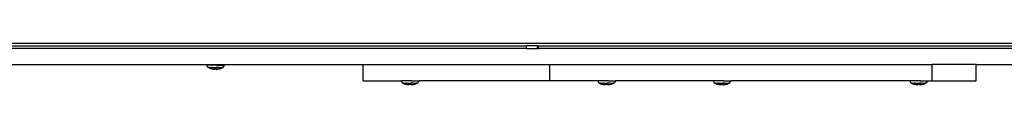
# Model space of a CAD drawing. Extents: x -2.56 to 2.48, y -2.36 to 1.64.
# Drawn here: x -1.1 to -0.37, y -0.87 to -0.84 of the extents above; entities that cross this region are included whole.
import ezdxf

# ---------------------------------------------------------------- set-up
doc = ezdxf.new("R2010")
doc.units = 0
doc.layers.get('0').update_dxf_attribs({"linetype": 'CONTINUOUS'})

msp = doc.modelspace()

# ---------------------------------------------------------------- linework, layer by layer
for p, q in [((-1.77226, -0.83514), (0.34161, -0.83514)), ((-1.73658, -0.83714), (-0.72239, -0.83714)), ((-0.72239, -0.83914), (-1.69867, -0.83914)), ((-0.72239, -0.8375), (-0.72239, -0.83714)), ((-0.71435, -0.83714), (-0.72239, -0.83714)), ((-0.72239, -0.83914), (-0.72239, -0.83797)), ((-0.72239, -0.83914), (-0.71435, -0.83914)), ((-0.71435, -0.83714), (-0.71435, -0.8375)), ((-0.71435, -0.83714), (-0.7134, -0.83714)), ((-0.71435, -0.83797), (-0.71435, -0.83914)), ((-0.71435, -0.83914), (-0.7134, -0.83914)), ((-0.7134, -0.8375), (-0.7134, -0.83714)), ((-0.7134, -0.83714), (0.29236, -0.83714)), ((-0.7134, -0.83914), (-0.7134, -0.83797)), ((0.29236, -0.83914), (-0.7134, -0.83914)), ((-1.28037, -0.85114), (-0.96007, -0.85114)), ((-0.96007, -0.85114), (-0.96006, -0.85159)), ((-0.96007, -0.85114), (-0.94706, -0.85114)), ((-0.96006, -0.85159), (-0.95997, -0.85214)), ((-0.9524, -0.85159), (-0.96006, -0.85159)), ((-0.95997, -0.85214), (-0.95974, -0.85265)), ((-0.95974, -0.85265), (-0.9594, -0.85309)), ((-0.9594, -0.85309), (-0.95895, -0.85342)), ((-0.95889, -0.85342), (-0.95895, -0.85342)), ((-0.95889, -0.85342), (-0.95742, -0.85413)), ((-0.95837, -0.85342), (-0.95889, -0.85342)), ((-0.95837, -0.85342), (-0.95663, -0.85342)), ((-0.95742, -0.85413), (-0.95737, -0.85413)), ((-0.95732, -0.85416), (-0.95737, -0.85413)), ((-0.95732, -0.85416), (-0.95728, -0.85413)), ((-0.95728, -0.85413), (-0.95719, -0.85416)), ((-0.95719, -0.85416), (-0.95712, -0.85416)), ((-0.95716, -0.85416), (-0.95719, -0.85416)), ((-0.95677, -0.85431), (-0.95712, -0.85416)), ((-0.95626, -0.85446), (-0.95677, -0.85431)), ((-0.95663, -0.85342), (-0.95646, -0.85309)), ((-0.9565, -0.85342), (-0.95663, -0.85342)), ((-0.9565, -0.85342), (-0.95639, -0.85318)), ((-0.95601, -0.85342), (-0.9565, -0.85342)), ((-0.95574, -0.85459), (-0.95626, -0.85446)), ((-0.95601, -0.85342), (-0.95471, -0.85342)), ((-0.95522, -0.85469), (-0.95574, -0.85459)), ((-0.95469, -0.85476), (-0.95522, -0.85469)), ((-0.95471, -0.85342), (-0.95471, -0.85327)), ((-0.95471, -0.85342), (-0.953, -0.85342)), ((-0.9547, -0.85416), (-0.9547, -0.85413)), ((-0.95469, -0.85476), (-0.95469, -0.85464)), ((-0.95462, -0.85477), (-0.95469, -0.85476)), ((-0.95454, -0.85477), (-0.95462, -0.85477)), ((-0.95457, -0.85477), (-0.95462, -0.85477)), ((-0.95461, -0.85413), (-0.9542, -0.85413)), ((-0.95459, -0.85416), (-0.95455, -0.85431)), ((-0.9542, -0.85416), (-0.95459, -0.85416)), ((-0.9545, -0.85478), (-0.95457, -0.85477)), ((-0.95455, -0.85431), (-0.95448, -0.85446)), ((-0.95447, -0.85478), (-0.95454, -0.85477)), ((-0.95447, -0.85478), (-0.9545, -0.85478)), ((-0.95448, -0.85446), (-0.95441, -0.85459)), ((-0.95441, -0.85478), (-0.95447, -0.85478)), ((-0.95441, -0.85459), (-0.95433, -0.85469)), ((-0.95441, -0.85478), (-0.95435, -0.85478)), ((-0.95435, -0.85478), (-0.95431, -0.85478)), ((-0.95433, -0.85469), (-0.95425, -0.85476)), ((-0.95431, -0.85478), (-0.95425, -0.85476)), ((-0.95431, -0.85478), (-0.95428, -0.85478)), ((-0.95425, -0.85476), (-0.9542, -0.85416)), ((-0.9542, -0.85416), (-0.9542, -0.85413)), ((-0.9542, -0.85413), (-0.95393, -0.85416)), ((-0.95393, -0.85416), (-0.9542, -0.85416)), ((-0.95393, -0.85416), (-0.95378, -0.85413)), ((-0.95378, -0.85413), (-0.95336, -0.85413)), ((-0.95336, -0.85413), (-0.95321, -0.85416)), ((-0.95321, -0.85416), (-0.95294, -0.85413)), ((-0.95321, -0.85416), (-0.95293, -0.85416)), ((-0.953, -0.85342), (-0.95301, -0.85331)), ((-0.95112, -0.85342), (-0.953, -0.85342)), ((-0.95293, -0.85416), (-0.95294, -0.85413)), ((-0.95294, -0.85413), (-0.95256, -0.85415)), ((-0.95293, -0.85416), (-0.95256, -0.85415)), ((-0.95288, -0.85477), (-0.95293, -0.85416)), ((-0.95288, -0.85477), (-0.9528, -0.85469)), ((-0.95281, -0.85478), (-0.95288, -0.85477)), ((-0.95285, -0.85478), (-0.95288, -0.85477)), ((-0.95263, -0.85392), (-0.95287, -0.85392)), ((-0.95281, -0.85478), (-0.95285, -0.85478)), ((-0.95281, -0.85478), (-0.95276, -0.85478)), ((-0.9528, -0.85469), (-0.95273, -0.85459)), ((-0.95276, -0.85478), (-0.9527, -0.85478)), ((-0.95273, -0.85459), (-0.95266, -0.85446)), ((-0.9527, -0.85478), (-0.95264, -0.85478)), ((-0.9527, -0.85478), (-0.95266, -0.85478)), ((-0.95263, -0.85392), (-0.95269, -0.85356)), ((-0.95266, -0.85446), (-0.95259, -0.85431)), ((-0.95266, -0.85478), (-0.95259, -0.85477)), ((-0.95264, -0.85478), (-0.95257, -0.85477)), ((-0.95262, -0.85398), (-0.95263, -0.85392)), ((-0.9526, -0.85403), (-0.95262, -0.85398)), ((-0.95259, -0.85409), (-0.9526, -0.85403)), ((-0.95257, -0.85413), (-0.95259, -0.85409)), ((-0.95259, -0.85477), (-0.95257, -0.85477)), ((-0.95256, -0.85415), (-0.95257, -0.85413)), ((-0.95252, -0.85413), (-0.95257, -0.85413)), ((-0.95257, -0.85477), (-0.95251, -0.85476)), ((-0.95256, -0.85415), (-0.95252, -0.85413)), ((-0.95251, -0.85476), (-0.95245, -0.85476)), ((-0.95244, -0.85462), (-0.95245, -0.85476)), ((-0.95192, -0.85469), (-0.95245, -0.85476)), ((-0.95244, -0.85404), (-0.95244, -0.85412)), ((-0.9524, -0.85159), (-0.9524, -0.85172)), ((-0.9524, -0.85159), (-0.95228, -0.85159)), ((-0.95174, -0.85188), (-0.95228, -0.85159)), ((-0.95228, -0.85159), (-0.94708, -0.85159)), ((-0.95139, -0.85459), (-0.95192, -0.85469)), ((-0.95088, -0.85446), (-0.95139, -0.85459)), ((-0.95112, -0.85342), (-0.94877, -0.85342)), ((-0.95036, -0.85431), (-0.95088, -0.85446)), ((-0.9501, -0.85415), (-0.95036, -0.85431)), ((-0.95018, -0.85413), (-0.9501, -0.85415)), ((-0.9501, -0.85415), (-0.95004, -0.85413)), ((-0.95004, -0.85413), (-0.95001, -0.85416)), ((-0.95001, -0.85416), (-0.94994, -0.85416)), ((-0.94994, -0.85416), (-0.94983, -0.85416)), ((-0.94986, -0.85413), (-0.94977, -0.85413)), ((-0.94983, -0.85416), (-0.94977, -0.85413)), ((-0.94977, -0.85413), (-0.94972, -0.85413)), ((-0.94972, -0.85413), (-0.94825, -0.85342)), ((-0.94825, -0.85342), (-0.94877, -0.85342)), ((-0.94818, -0.85342), (-0.94825, -0.85342)), ((-0.94818, -0.85342), (-0.94774, -0.85309)), ((-0.94774, -0.85309), (-0.94739, -0.85265)), ((-0.94739, -0.85265), (-0.94717, -0.85214)), ((-0.94717, -0.85214), (-0.94708, -0.85159)), ((-0.94706, -0.85114), (-0.94708, -0.85159)), ((-0.94706, -0.85114), (-0.8439, -0.85114)), ((-0.8439, -0.86314), (-0.8439, -0.85114)), ((-0.8439, -0.85114), (-0.70501, -0.85114)), ((-0.70501, -0.86314), (-0.70501, -0.85114)), ((-0.70501, -0.85114), (-0.42103, -0.85114)), ((-0.42103, -0.85114), (-0.42103, -0.86314)), ((-0.38803, -0.85114), (-0.42103, -0.85114)), ((-0.38803, -0.86314), (-0.38803, -0.85114)), ((-0.38803, -0.85114), (-0.27161, -0.85114)), ((-0.8439, -0.86314), (-0.81541, -0.86314)), ((-0.81541, -0.86314), (-0.81532, -0.86369)), ((-0.80775, -0.86314), (-0.81541, -0.86314)), ((-0.81532, -0.86369), (-0.81509, -0.8642)), ((-0.80775, -0.86314), (-0.80775, -0.86327)), ((-0.80775, -0.86314), (-0.80762, -0.86314)), ((-0.80709, -0.86343), (-0.80762, -0.86314)), ((-0.80762, -0.86314), (-0.80243, -0.86314)), ((-0.80274, -0.8642), (-0.80252, -0.86369)), ((-0.80252, -0.86369), (-0.80243, -0.86314)), ((-0.70501, -0.86314), (-0.80243, -0.86314)), ((-0.66915, -0.86314), (-0.70501, -0.86314)), ((-0.66915, -0.86314), (-0.66906, -0.86369)), ((-0.66149, -0.86314), (-0.66915, -0.86314)), ((-0.66906, -0.86369), (-0.66883, -0.8642)), ((-0.66149, -0.86314), (-0.66149, -0.86327)), ((-0.66149, -0.86314), (-0.66136, -0.86314)), ((-0.66083, -0.86343), (-0.66136, -0.86314)), ((-0.66136, -0.86314), (-0.65617, -0.86314)), ((-0.65648, -0.8642), (-0.65626, -0.86369)), ((-0.65626, -0.86369), (-0.65617, -0.86314)), ((-0.58351, -0.86314), (-0.65617, -0.86314)), ((-0.58351, -0.86314), (-0.58342, -0.86369)), ((-0.57586, -0.86314), (-0.58351, -0.86314)), ((-0.58342, -0.86369), (-0.5832, -0.8642)), ((-0.57586, -0.86314), (-0.57586, -0.86327)), ((-0.57586, -0.86314), (-0.57573, -0.86314)), ((-0.5752, -0.86343), (-0.57573, -0.86314)), ((-0.57573, -0.86314), (-0.57053, -0.86314)), ((-0.57085, -0.8642), (-0.57062, -0.86369)), ((-0.57062, -0.86369), (-0.57053, -0.86314)), ((-0.43725, -0.86314), (-0.57053, -0.86314)), ((-0.43725, -0.86314), (-0.43716, -0.86369)), ((-0.4296, -0.86314), (-0.43725, -0.86314)), ((-0.43716, -0.86369), (-0.43694, -0.8642)), ((-0.4296, -0.86314), (-0.4296, -0.86327)), ((-0.4296, -0.86314), (-0.42949, -0.86314)), ((-0.42894, -0.86343), (-0.42949, -0.86314)), ((-0.42949, -0.86314), (-0.42427, -0.86314)), ((-0.42459, -0.8642), (-0.42436, -0.86369)), ((-0.42436, -0.86369), (-0.42427, -0.86314)), ((-0.42427, -0.86314), (-0.42103, -0.86314)), ((-0.42103, -0.86314), (-0.38803, -0.86314)), ((-0.81509, -0.8642), (-0.81474, -0.86464)), ((-0.81474, -0.86464), (-0.8143, -0.86497)), ((-0.81423, -0.86497), (-0.8143, -0.86497)), ((-0.81404, -0.86497), (-0.81423, -0.86497)), ((-0.81423, -0.86497), (-0.81277, -0.86569)), ((-0.814, -0.86499), (-0.81404, -0.86497)), ((-0.81371, -0.86497), (-0.814, -0.86499)), ((-0.81371, -0.86497), (-0.81197, -0.86497)), ((-0.81277, -0.86569), (-0.81272, -0.86569)), ((-0.81267, -0.86571), (-0.81272, -0.86569)), ((-0.81267, -0.86571), (-0.81263, -0.86569)), ((-0.81263, -0.86569), (-0.81254, -0.86571)), ((-0.81254, -0.86571), (-0.81247, -0.86571)), ((-0.8125, -0.86571), (-0.81254, -0.86571)), ((-0.81247, -0.86571), (-0.8122, -0.86583)), ((-0.8122, -0.86583), (-0.81213, -0.86586)), ((-0.81161, -0.86601), (-0.81213, -0.86586)), ((-0.81197, -0.86497), (-0.81181, -0.86464)), ((-0.81185, -0.86497), (-0.81197, -0.86497)), ((-0.81185, -0.86497), (-0.81174, -0.86473)), ((-0.81136, -0.86497), (-0.81185, -0.86497)), ((-0.81109, -0.86614), (-0.81161, -0.86601)), ((-0.81136, -0.86497), (-0.81006, -0.86497)), ((-0.81057, -0.86624), (-0.81109, -0.86614)), ((-0.81004, -0.86631), (-0.81057, -0.86624)), ((-0.81006, -0.86497), (-0.81006, -0.86482)), ((-0.81006, -0.86497), (-0.80835, -0.86497)), ((-0.81005, -0.86571), (-0.81005, -0.86568)), ((-0.81004, -0.86631), (-0.81004, -0.86619)), ((-0.80996, -0.86632), (-0.81004, -0.86631)), ((-0.80996, -0.86569), (-0.80954, -0.86569)), ((-0.80989, -0.86632), (-0.80996, -0.86632)), ((-0.80992, -0.86632), (-0.80996, -0.86632)), ((-0.80994, -0.86571), (-0.8099, -0.86586)), ((-0.80955, -0.86571), (-0.80994, -0.86571)), ((-0.80985, -0.86633), (-0.80992, -0.86632)), ((-0.8099, -0.86586), (-0.80983, -0.86601)), ((-0.80982, -0.86633), (-0.80989, -0.86632)), ((-0.80982, -0.86633), (-0.80985, -0.86633)), ((-0.80983, -0.86601), (-0.80976, -0.86614)), ((-0.80976, -0.86633), (-0.80982, -0.86633)), ((-0.80976, -0.86614), (-0.80968, -0.86624)), ((-0.80976, -0.86633), (-0.8097, -0.86633)), ((-0.8097, -0.86633), (-0.80966, -0.86633)), ((-0.80968, -0.86624), (-0.8096, -0.86632)), ((-0.80966, -0.86633), (-0.8096, -0.86632)), ((-0.80966, -0.86633), (-0.80962, -0.86633)), ((-0.8096, -0.86632), (-0.80955, -0.86571)), ((-0.80955, -0.86571), (-0.80954, -0.86569)), ((-0.80928, -0.86571), (-0.80955, -0.86571)), ((-0.80954, -0.86569), (-0.80928, -0.86571)), ((-0.80928, -0.86571), (-0.80913, -0.86569)), ((-0.80913, -0.86569), (-0.8087, -0.86569)), ((-0.8087, -0.86569), (-0.80856, -0.86571)), ((-0.80856, -0.86571), (-0.80829, -0.86568)), ((-0.80856, -0.86571), (-0.80828, -0.86571)), ((-0.80835, -0.86497), (-0.80836, -0.86486)), ((-0.80647, -0.86497), (-0.80835, -0.86497)), ((-0.80828, -0.86571), (-0.80829, -0.86568)), ((-0.80829, -0.86568), (-0.80791, -0.8657)), ((-0.80828, -0.86571), (-0.80791, -0.8657)), ((-0.80823, -0.86632), (-0.80828, -0.86571)), ((-0.80823, -0.86632), (-0.80815, -0.86624)), ((-0.8082, -0.86633), (-0.80823, -0.86632)), ((-0.80797, -0.86547), (-0.80822, -0.86547)), ((-0.80816, -0.86633), (-0.8082, -0.86633)), ((-0.80816, -0.86633), (-0.80811, -0.86633)), ((-0.80815, -0.86624), (-0.80807, -0.86614)), ((-0.80811, -0.86633), (-0.80805, -0.86633)), ((-0.80807, -0.86614), (-0.808, -0.86601)), ((-0.80805, -0.86633), (-0.80798, -0.86633)), ((-0.80805, -0.86633), (-0.80801, -0.86633)), ((-0.80797, -0.86547), (-0.80803, -0.86511)), ((-0.80801, -0.86633), (-0.80794, -0.86632)), ((-0.808, -0.86601), (-0.80793, -0.86586)), ((-0.80798, -0.86633), (-0.80791, -0.86632)), ((-0.80796, -0.86553), (-0.80797, -0.86547)), ((-0.80795, -0.86559), (-0.80796, -0.86553)), ((-0.80794, -0.86564), (-0.80795, -0.86559)), ((-0.80792, -0.86568), (-0.80794, -0.86564)), ((-0.80794, -0.86632), (-0.80791, -0.86632)), ((-0.80791, -0.8657), (-0.80792, -0.86568)), ((-0.80787, -0.86569), (-0.80792, -0.86568)), ((-0.80791, -0.8657), (-0.80787, -0.86569)), ((-0.80791, -0.86632), (-0.80785, -0.86632)), ((-0.80785, -0.86632), (-0.80779, -0.86631)), ((-0.80778, -0.86559), (-0.80779, -0.86567)), ((-0.80779, -0.86617), (-0.80779, -0.86631)), ((-0.80727, -0.86624), (-0.80779, -0.86631)), ((-0.80674, -0.86614), (-0.80727, -0.86624)), ((-0.80622, -0.86601), (-0.80674, -0.86614)), ((-0.80647, -0.86497), (-0.80412, -0.86497)), ((-0.80571, -0.86586), (-0.80622, -0.86601)), ((-0.80544, -0.8657), (-0.80571, -0.86586)), ((-0.80553, -0.86568), (-0.80544, -0.8657)), ((-0.80544, -0.8657), (-0.80539, -0.86568)), ((-0.80539, -0.86568), (-0.80536, -0.86571)), ((-0.80536, -0.86571), (-0.80529, -0.86571)), ((-0.80529, -0.86571), (-0.80518, -0.86571)), ((-0.80521, -0.86569), (-0.80511, -0.86569)), ((-0.80518, -0.86571), (-0.80511, -0.86569)), ((-0.80511, -0.86569), (-0.80507, -0.86569)), ((-0.80507, -0.86569), (-0.8036, -0.86497)), ((-0.8036, -0.86497), (-0.80412, -0.86497)), ((-0.80353, -0.86497), (-0.8036, -0.86497)), ((-0.80353, -0.86497), (-0.80309, -0.86464)), ((-0.80309, -0.86464), (-0.80274, -0.8642)), ((-0.66883, -0.8642), (-0.66848, -0.86464)), ((-0.66848, -0.86464), (-0.66804, -0.86497)), ((-0.66797, -0.86497), (-0.66804, -0.86497)), ((-0.66797, -0.86497), (-0.66651, -0.86569)), ((-0.66745, -0.86497), (-0.66797, -0.86497)), ((-0.66745, -0.86497), (-0.66571, -0.86497)), ((-0.66651, -0.86569), (-0.66646, -0.86569)), ((-0.66641, -0.86571), (-0.66646, -0.86569)), ((-0.66641, -0.86571), (-0.66637, -0.86569)), ((-0.66637, -0.86569), (-0.66628, -0.86571)), ((-0.66628, -0.86571), (-0.66621, -0.86571)), ((-0.66624, -0.86571), (-0.66628, -0.86571)), ((-0.66586, -0.86586), (-0.66621, -0.86571)), ((-0.66535, -0.86601), (-0.66586, -0.86586)), ((-0.66571, -0.86497), (-0.66555, -0.86464)), ((-0.66559, -0.86497), (-0.66571, -0.86497)), ((-0.66559, -0.86497), (-0.66548, -0.86473)), ((-0.6651, -0.86497), (-0.66559, -0.86497)), ((-0.66483, -0.86614), (-0.66535, -0.86601)), ((-0.6651, -0.86497), (-0.6638, -0.86497)), ((-0.66431, -0.86624), (-0.66483, -0.86614)), ((-0.66378, -0.86631), (-0.66431, -0.86624)), ((-0.6638, -0.86497), (-0.6638, -0.86482)), ((-0.6638, -0.86497), (-0.66209, -0.86497)), ((-0.66379, -0.86571), (-0.66379, -0.86568)), ((-0.66378, -0.86631), (-0.66378, -0.86619)), ((-0.6637, -0.86632), (-0.66378, -0.86631)), ((-0.6637, -0.86569), (-0.66328, -0.86569)), ((-0.66363, -0.86632), (-0.6637, -0.86632)), ((-0.66366, -0.86632), (-0.6637, -0.86632)), ((-0.66368, -0.86571), (-0.66364, -0.86586)), ((-0.66329, -0.86571), (-0.66368, -0.86571)), ((-0.66359, -0.86633), (-0.66366, -0.86632)), ((-0.66364, -0.86586), (-0.66357, -0.86601)), ((-0.66356, -0.86633), (-0.66363, -0.86632)), ((-0.66356, -0.86633), (-0.66359, -0.86633)), ((-0.66357, -0.86601), (-0.6635, -0.86614)), ((-0.6635, -0.86633), (-0.66356, -0.86633)), ((-0.6635, -0.86614), (-0.66342, -0.86624)), ((-0.6635, -0.86633), (-0.66344, -0.86633)), ((-0.66344, -0.86633), (-0.6634, -0.86633)), ((-0.66342, -0.86624), (-0.66334, -0.86632)), ((-0.6634, -0.86633), (-0.66334, -0.86632)), ((-0.6634, -0.86633), (-0.66336, -0.86633)), ((-0.66334, -0.86632), (-0.66329, -0.86571)), ((-0.66329, -0.86571), (-0.66328, -0.86569)), ((-0.66302, -0.86571), (-0.66329, -0.86571)), ((-0.66328, -0.86569), (-0.66302, -0.86571)), ((-0.66302, -0.86571), (-0.66287, -0.86569)), ((-0.66287, -0.86569), (-0.66244, -0.86569)), ((-0.66244, -0.86569), (-0.6623, -0.86571)), ((-0.6623, -0.86571), (-0.66203, -0.86568)), ((-0.6623, -0.86571), (-0.66202, -0.86571)), ((-0.66209, -0.86497), (-0.6621, -0.86486)), ((-0.66021, -0.86497), (-0.66209, -0.86497)), ((-0.66202, -0.86571), (-0.66203, -0.86568)), ((-0.66203, -0.86568), (-0.66165, -0.8657)), ((-0.66202, -0.86571), (-0.66165, -0.8657)), ((-0.66197, -0.86632), (-0.66202, -0.86571)), ((-0.66197, -0.86632), (-0.66189, -0.86624)), ((-0.66194, -0.86633), (-0.66197, -0.86632)), ((-0.66171, -0.86547), (-0.66196, -0.86547)), ((-0.6619, -0.86633), (-0.66194, -0.86633)), ((-0.6619, -0.86633), (-0.66185, -0.86633)), ((-0.66189, -0.86624), (-0.66181, -0.86614)), ((-0.66185, -0.86633), (-0.66179, -0.86633)), ((-0.66181, -0.86614), (-0.66174, -0.86601)), ((-0.66179, -0.86633), (-0.66172, -0.86633)), ((-0.66179, -0.86633), (-0.66175, -0.86633)), ((-0.66171, -0.86547), (-0.66177, -0.86511)), ((-0.66175, -0.86633), (-0.66168, -0.86632)), ((-0.66174, -0.86601), (-0.66167, -0.86586)), ((-0.66172, -0.86633), (-0.66165, -0.86632)), ((-0.6617, -0.86553), (-0.66171, -0.86547)), ((-0.66169, -0.86559), (-0.6617, -0.86553)), ((-0.66168, -0.86564), (-0.66169, -0.86559)), ((-0.66166, -0.86568), (-0.66168, -0.86564)), ((-0.66168, -0.86632), (-0.66165, -0.86632)), ((-0.66165, -0.8657), (-0.66166, -0.86568)), ((-0.66161, -0.86569), (-0.66166, -0.86568)), ((-0.66165, -0.8657), (-0.66161, -0.86569)), ((-0.66165, -0.86632), (-0.66159, -0.86632)), ((-0.66159, -0.86632), (-0.66153, -0.86631)), ((-0.66152, -0.86559), (-0.66153, -0.86567)), ((-0.66153, -0.86617), (-0.66153, -0.86631)), ((-0.66101, -0.86624), (-0.66153, -0.86631)), ((-0.66048, -0.86614), (-0.66101, -0.86624)), ((-0.65996, -0.86601), (-0.66048, -0.86614)), ((-0.66021, -0.86497), (-0.65786, -0.86497)), ((-0.65945, -0.86586), (-0.65996, -0.86601)), ((-0.65918, -0.8657), (-0.65945, -0.86586)), ((-0.65927, -0.86568), (-0.65918, -0.8657)), ((-0.65918, -0.8657), (-0.65913, -0.86568)), ((-0.65913, -0.86568), (-0.6591, -0.86571)), ((-0.6591, -0.86571), (-0.65903, -0.86571)), ((-0.65903, -0.86571), (-0.65892, -0.86571)), ((-0.65894, -0.86569), (-0.65885, -0.86569)), ((-0.65892, -0.86571), (-0.65885, -0.86569)), ((-0.65885, -0.86569), (-0.65881, -0.86569)), ((-0.65881, -0.86569), (-0.65734, -0.86497)), ((-0.65734, -0.86497), (-0.65786, -0.86497)), ((-0.65727, -0.86497), (-0.65734, -0.86497)), ((-0.65727, -0.86497), (-0.65683, -0.86464)), ((-0.65683, -0.86464), (-0.65648, -0.8642)), ((-0.5832, -0.8642), (-0.58285, -0.86464)), ((-0.58285, -0.86464), (-0.58241, -0.86497)), ((-0.58234, -0.86497), (-0.58241, -0.86497)), ((-0.58234, -0.86497), (-0.58087, -0.86569)), ((-0.58182, -0.86497), (-0.58234, -0.86497)), ((-0.58182, -0.86497), (-0.58008, -0.86497)), ((-0.58087, -0.86569), (-0.58082, -0.86569)), ((-0.58077, -0.86571), (-0.58082, -0.86569)), ((-0.58077, -0.86571), (-0.58073, -0.86569)), ((-0.58073, -0.86569), (-0.58065, -0.86571)), ((-0.58065, -0.86571), (-0.58058, -0.86571)), ((-0.58061, -0.86571), (-0.58065, -0.86571)), ((-0.58023, -0.86586), (-0.58058, -0.86571)), ((-0.57971, -0.86601), (-0.58023, -0.86586)), ((-0.58008, -0.86497), (-0.57991, -0.86464)), ((-0.57996, -0.86497), (-0.58008, -0.86497)), ((-0.57996, -0.86497), (-0.57984, -0.86473)), ((-0.57947, -0.86497), (-0.57996, -0.86497)), ((-0.5792, -0.86614), (-0.57971, -0.86601)), ((-0.57947, -0.86497), (-0.57816, -0.86497)), ((-0.57867, -0.86624), (-0.5792, -0.86614)), ((-0.57814, -0.86631), (-0.57867, -0.86624)), ((-0.57816, -0.86497), (-0.57816, -0.86482)), ((-0.57816, -0.86497), (-0.57646, -0.86497)), ((-0.57815, -0.86571), (-0.57815, -0.86568)), ((-0.57814, -0.86631), (-0.57815, -0.86619)), ((-0.57807, -0.86632), (-0.57814, -0.86631)), ((-0.57807, -0.86569), (-0.57765, -0.86569)), ((-0.578, -0.86632), (-0.57807, -0.86632)), ((-0.57802, -0.86632), (-0.57807, -0.86632)), ((-0.57805, -0.86571), (-0.578, -0.86586)), ((-0.57766, -0.86571), (-0.57805, -0.86571)), ((-0.57795, -0.86633), (-0.57802, -0.86632)), ((-0.578, -0.86586), (-0.57793, -0.86601)), ((-0.57793, -0.86633), (-0.578, -0.86632)), ((-0.57793, -0.86633), (-0.57795, -0.86633)), ((-0.57793, -0.86601), (-0.57786, -0.86614)), ((-0.57786, -0.86633), (-0.57793, -0.86633)), ((-0.57786, -0.86614), (-0.57779, -0.86624)), ((-0.57786, -0.86633), (-0.57781, -0.86633)), ((-0.57781, -0.86633), (-0.57776, -0.86633)), ((-0.57779, -0.86624), (-0.57771, -0.86632)), ((-0.57776, -0.86633), (-0.57771, -0.86632)), ((-0.57776, -0.86633), (-0.57773, -0.86633)), ((-0.57771, -0.86632), (-0.57766, -0.86571)), ((-0.57766, -0.86571), (-0.57765, -0.86569)), ((-0.57738, -0.86571), (-0.57766, -0.86571)), ((-0.57765, -0.86569), (-0.57738, -0.86571)), ((-0.57738, -0.86571), (-0.57723, -0.86569)), ((-0.57723, -0.86569), (-0.57681, -0.86569)), ((-0.57681, -0.86569), (-0.57666, -0.86571)), ((-0.57666, -0.86571), (-0.57639, -0.86568)), ((-0.57666, -0.86571), (-0.57639, -0.86571)), ((-0.57646, -0.86497), (-0.57647, -0.86486)), ((-0.57458, -0.86497), (-0.57646, -0.86497)), ((-0.57639, -0.86571), (-0.57639, -0.86568)), ((-0.57639, -0.86568), (-0.57601, -0.8657)), ((-0.57639, -0.86571), (-0.57601, -0.8657)), ((-0.57634, -0.86632), (-0.57639, -0.86571)), ((-0.57634, -0.86632), (-0.57626, -0.86624)), ((-0.5763, -0.86633), (-0.57634, -0.86632)), ((-0.57608, -0.86547), (-0.57633, -0.86547)), ((-0.57626, -0.86633), (-0.5763, -0.86633)), ((-0.57626, -0.86624), (-0.57618, -0.86614)), ((-0.57626, -0.86633), (-0.57622, -0.86633)), ((-0.57622, -0.86633), (-0.57616, -0.86633)), ((-0.57618, -0.86614), (-0.57611, -0.86601)), ((-0.57616, -0.86633), (-0.57609, -0.86633)), ((-0.57616, -0.86633), (-0.57612, -0.86633)), ((-0.57608, -0.86547), (-0.57614, -0.86511)), ((-0.57612, -0.86633), (-0.57605, -0.86632)), ((-0.57611, -0.86601), (-0.57604, -0.86586)), ((-0.57609, -0.86633), (-0.57602, -0.86632)), ((-0.57607, -0.86553), (-0.57608, -0.86547)), ((-0.57606, -0.86559), (-0.57607, -0.86553)), ((-0.57604, -0.86564), (-0.57606, -0.86559)), ((-0.57605, -0.86632), (-0.57602, -0.86632)), ((-0.57603, -0.86568), (-0.57604, -0.86564)), ((-0.57601, -0.8657), (-0.57603, -0.86568)), ((-0.57598, -0.86569), (-0.57603, -0.86568)), ((-0.57602, -0.86632), (-0.57596, -0.86632)), ((-0.57601, -0.8657), (-0.57598, -0.86569)), ((-0.57596, -0.86632), (-0.5759, -0.86631)), ((-0.5759, -0.86617), (-0.5759, -0.86631)), ((-0.57537, -0.86624), (-0.5759, -0.86631)), ((-0.57589, -0.86559), (-0.57589, -0.86567)), ((-0.57485, -0.86614), (-0.57537, -0.86624)), ((-0.57433, -0.86601), (-0.57485, -0.86614)), ((-0.57458, -0.86497), (-0.57222, -0.86497)), ((-0.57382, -0.86586), (-0.57433, -0.86601)), ((-0.57355, -0.8657), (-0.57382, -0.86586)), ((-0.57363, -0.86568), (-0.57355, -0.8657)), ((-0.57355, -0.8657), (-0.5735, -0.86568)), ((-0.5735, -0.86568), (-0.57347, -0.86571)), ((-0.57347, -0.86571), (-0.57339, -0.86571)), ((-0.57339, -0.86571), (-0.57329, -0.86571)), ((-0.57331, -0.86569), (-0.57322, -0.86569)), ((-0.57329, -0.86571), (-0.57322, -0.86569)), ((-0.57322, -0.86569), (-0.57317, -0.86569)), ((-0.57317, -0.86569), (-0.5717, -0.86497)), ((-0.5717, -0.86497), (-0.57222, -0.86497)), ((-0.57164, -0.86497), (-0.5717, -0.86497)), ((-0.57164, -0.86497), (-0.57119, -0.86464)), ((-0.57119, -0.86464), (-0.57085, -0.8642)), ((-0.43694, -0.8642), (-0.43659, -0.86464)), ((-0.43659, -0.86464), (-0.43615, -0.86497)), ((-0.43608, -0.86497), (-0.43615, -0.86497)), ((-0.43608, -0.86497), (-0.43461, -0.86569)), ((-0.43556, -0.86497), (-0.43608, -0.86497)), ((-0.43556, -0.86497), (-0.43382, -0.86497)), ((-0.43461, -0.86569), (-0.43456, -0.86569)), ((-0.43451, -0.86571), (-0.43456, -0.86569)), ((-0.43451, -0.86571), (-0.43447, -0.86569)), ((-0.43447, -0.86569), (-0.43439, -0.86571)), ((-0.43439, -0.86571), (-0.43432, -0.86571)), ((-0.43435, -0.86571), (-0.43439, -0.86571)), ((-0.43397, -0.86586), (-0.43432, -0.86571)), ((-0.43345, -0.86601), (-0.43397, -0.86586)), ((-0.43382, -0.86497), (-0.43365, -0.86464)), ((-0.4337, -0.86497), (-0.43382, -0.86497)), ((-0.4337, -0.86497), (-0.43358, -0.86473)), ((-0.43321, -0.86497), (-0.4337, -0.86497)), ((-0.43294, -0.86614), (-0.43345, -0.86601)), ((-0.43321, -0.86497), (-0.4319, -0.86497)), ((-0.43241, -0.86624), (-0.43294, -0.86614)), ((-0.43188, -0.86631), (-0.43241, -0.86624)), ((-0.4319, -0.86497), (-0.4319, -0.86482)), ((-0.4319, -0.86497), (-0.4302, -0.86497)), ((-0.43189, -0.86571), (-0.43189, -0.86568)), ((-0.43188, -0.86631), (-0.43188, -0.86619)), ((-0.43181, -0.86632), (-0.43188, -0.86631)), ((-0.43181, -0.86569), (-0.43139, -0.86569)), ((-0.43174, -0.86632), (-0.43181, -0.86632)), ((-0.43176, -0.86632), (-0.43181, -0.86632)), ((-0.43139, -0.86569), (-0.43179, -0.86571)), ((-0.43179, -0.86571), (-0.43174, -0.86586)), ((-0.43169, -0.86633), (-0.43176, -0.86632)), ((-0.43174, -0.86586), (-0.43167, -0.86601)), ((-0.43167, -0.86633), (-0.43174, -0.86632)), ((-0.43167, -0.86633), (-0.43169, -0.86633)), ((-0.43167, -0.86601), (-0.4316, -0.86614)), ((-0.4316, -0.86633), (-0.43167, -0.86633)), ((-0.4316, -0.86614), (-0.43153, -0.86624)), ((-0.4316, -0.86633), (-0.43155, -0.86633)), ((-0.43155, -0.86633), (-0.4315, -0.86633)), ((-0.43153, -0.86624), (-0.43145, -0.86632)), ((-0.4315, -0.86633), (-0.43145, -0.86632)), ((-0.4315, -0.86633), (-0.43147, -0.86633)), ((-0.43145, -0.86632), (-0.4314, -0.86571)), ((-0.4314, -0.86571), (-0.43139, -0.86569)), ((-0.43112, -0.86571), (-0.4314, -0.86571)), ((-0.43139, -0.86569), (-0.43112, -0.86571)), ((-0.43112, -0.86571), (-0.43097, -0.86569)), ((-0.43097, -0.86569), (-0.43055, -0.86569)), ((-0.43055, -0.86569), (-0.4304, -0.86571)), ((-0.4304, -0.86571), (-0.43013, -0.86568)), ((-0.4304, -0.86571), (-0.43013, -0.86571)), ((-0.4302, -0.86497), (-0.43021, -0.86486)), ((-0.42832, -0.86497), (-0.4302, -0.86497)), ((-0.43013, -0.86571), (-0.43013, -0.86568)), ((-0.43013, -0.86568), (-0.42975, -0.8657)), ((-0.43013, -0.86571), (-0.42975, -0.8657)), ((-0.43008, -0.86632), (-0.43013, -0.86571)), ((-0.43008, -0.86632), (-0.43, -0.86624)), ((-0.43, -0.86633), (-0.43008, -0.86632)), ((-0.43004, -0.86633), (-0.43008, -0.86632)), ((-0.42982, -0.86547), (-0.43007, -0.86547)), ((-0.43, -0.86633), (-0.43004, -0.86633)), ((-0.43, -0.86624), (-0.42992, -0.86614)), ((-0.43, -0.86633), (-0.42996, -0.86633)), ((-0.42996, -0.86633), (-0.4299, -0.86633)), ((-0.42992, -0.86614), (-0.42985, -0.86601)), ((-0.4299, -0.86633), (-0.42983, -0.86633)), ((-0.4299, -0.86633), (-0.42986, -0.86633)), ((-0.42982, -0.86547), (-0.42988, -0.86511)), ((-0.42986, -0.86633), (-0.42979, -0.86632)), ((-0.42985, -0.86601), (-0.42978, -0.86586)), ((-0.42983, -0.86633), (-0.42976, -0.86632)), ((-0.42981, -0.86553), (-0.42982, -0.86547)), ((-0.4298, -0.86559), (-0.42981, -0.86553)), ((-0.42978, -0.86564), (-0.4298, -0.86559)), ((-0.42979, -0.86632), (-0.42976, -0.86632)), ((-0.42977, -0.86568), (-0.42978, -0.86564)), ((-0.42975, -0.8657), (-0.42977, -0.86568)), ((-0.42976, -0.86632), (-0.4297, -0.86632)), ((-0.42972, -0.86569), (-0.42975, -0.8657)), ((-0.4297, -0.86632), (-0.42964, -0.86631)), ((-0.42964, -0.86617), (-0.42964, -0.86631)), ((-0.42911, -0.86624), (-0.42964, -0.86631)), ((-0.42963, -0.86559), (-0.42963, -0.86567)), ((-0.42859, -0.86614), (-0.42911, -0.86624)), ((-0.42807, -0.86601), (-0.42859, -0.86614)), ((-0.42832, -0.86497), (-0.42596, -0.86497)), ((-0.42756, -0.86586), (-0.42807, -0.86601)), ((-0.42729, -0.8657), (-0.42756, -0.86586)), ((-0.42737, -0.86568), (-0.42729, -0.8657)), ((-0.42729, -0.8657), (-0.42724, -0.86568)), ((-0.42724, -0.86568), (-0.42721, -0.86571)), ((-0.42721, -0.86571), (-0.42713, -0.86571)), ((-0.42713, -0.86571), (-0.42703, -0.86571)), ((-0.42705, -0.86569), (-0.42696, -0.86569)), ((-0.42703, -0.86571), (-0.42696, -0.86569)), ((-0.42696, -0.86569), (-0.42691, -0.86569)), ((-0.42691, -0.86569), (-0.42544, -0.86497)), ((-0.42544, -0.86497), (-0.42596, -0.86497)), ((-0.42538, -0.86497), (-0.42544, -0.86497)), ((-0.42538, -0.86497), (-0.42493, -0.86464)), ((-0.42493, -0.86464), (-0.42459, -0.8642))]:
    msp.add_line(p, q)

doc.saveas('drawing.dxf')
